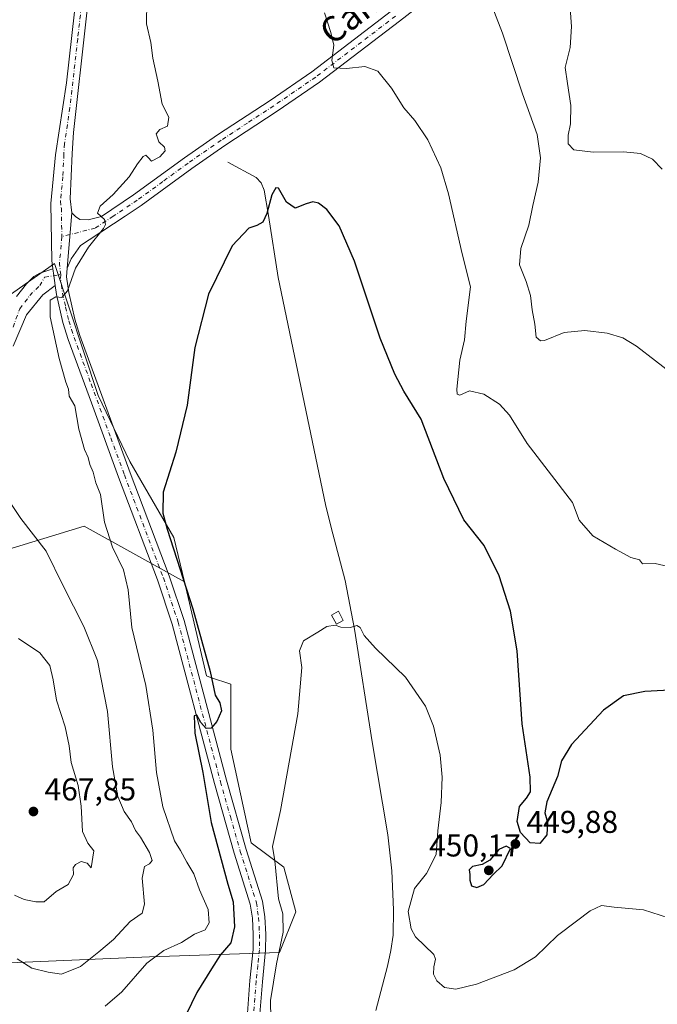
# Model space of a CAD drawing. Units: metres. Extents: x 600794 to 604255, y 4717594 to 4719962.
# Drawn here: x 601634 to 601837, y 4718304 to 4718618 of the extents above; entities that cross this region are included whole.
import ezdxf
from ezdxf.enums import TextEntityAlignment as Align

# ---------------------------------------------------------------- set-up
doc = ezdxf.new("R2010")
doc.units = ezdxf.units.M
doc.header["$MEASUREMENT"] = 0
doc.linetypes.add('DGN Style 4', pattern=[2.6384748266838614, 1.318413404963828, -0.6592067024819142, 0.001648016756204785, -0.6592067024819142])
for name, color, linetype, lineweight in [('Camino Cxs', 7, 'Continuous', 0), ('Camino eje', 30, 'DGN Style 4', 13), ('Corriente natural lineal', 142, 'Continuous', 13), ('Cultivos herbáceos CxS', 92, 'Continuous', 0), ('Curva de nivel maestra', 30, 'Continuous', 30), ('Curva de nivel normal', 30, 'Continuous', 0), ('Edificación ligera Cxs', 1, 'Continuous', 0), ('Matorral CxS', 135, 'Continuous', 0), ('Pastizal CxS', 92, 'Continuous', 0), ('Pista no pavimentada Cxs', 111, 'Continuous', 0), ('Pista no pavimentada eje', 91, 'DGN Style 4', 0), ('Punto de cota en terreno', 7, 'Continuous', 0), ('Rótulo de punto de cota en terreno', 7, 'Continuous', 0), ('Texto cartográfico', 7, 'Continuous', 0)]:
    doc.layers.add(name, color=color, linetype=linetype, lineweight=lineweight)
doc.styles.add('Style-Arial', font='txt')

# ---------------------------------------------------------------- blocks, each defined once
blk = doc.blocks.new('*U13')
at = {"layer": 'Cultivos herbáceos CxS', "color": 92, "linetype": 'Continuous', "lineweight": 0}
blk.add_polyline3d([(601615.5981999999, 4718316.9551, 459.0902999999962), (601675.0818999996, 4718319.542300001, 456.2026000000042), (601713.2889, 4718320.736500001, 446.734500000006), (601716.4631000003, 4718320.835899999, 445.7130000000034), (601721.6348000001, 4718333.774700001, 443.9787000000069), (601717.7565000001, 4718348.008099999, 444.6888999999938), (601707.4112999998, 4718355.7709, 447.9575999999943), (601706.2641000003, 4718361.0515, 447.7578000000067), (601700.9471000005, 4718385.529300001, 448.7382999999973), (601700.9458, 4718406.2325, 448.8963999999978), (601694.4889000002, 4718408.385700001, 450.1731), (601693.1870999997, 4718408.819700001, 450.5035999999964), (601686.1595000001, 4718438.708500001, 450.2786999999954), (601682.8431000002, 4718452.8125, 449.6775000000052), (601668.8041000003, 4718476.9977, 452.917300000001), (601658.7282999996, 4718497.9955, 453.8421999999992), (601644.8982999995, 4718539.985300001, 455.7546000000002), (601630.0778999999, 4718529.6107, 457.0841999999975)], dxfattribs=at)
blk = doc.blocks.new('5PATER')
at = {"layer": 'Pastizal CxS', "linetype": 'Continuous', "lineweight": 0}
h = blk.add_hatch(color=51, dxfattribs=at)
edge = h.paths.add_edge_path()
edge.add_ellipse((0, 0), major_axis=(-0.1095731443231308, -0.1110710700762829), ratio=0.9994222409660322, start_angle=0, end_angle=360)

msp = doc.modelspace()

# ---------------------------------------------------------------- linework, layer by layer
at = {"layer": 'Camino Cxs', "color": 7, "linetype": 'Continuous', "lineweight": 0}
for points in [[(601632.7251000004, 4718529.527899999, 456.3868999999977), (601635.9001000002, 4718533.4967, 456.3369999999995), (601638.2813999997, 4718535.877900001, 456.3748999999953), (601640.1335000005, 4718536.9363, 456.1343999999954), (601644.3509000001, 4718538.327, 455.595100000006), (601644.6408000002, 4718536.133400001, 455.4685999999929), (601644.8501000004, 4718534.550100001, 455.3631000000024), (601645.0647999998, 4718532.9617, 455.2605999999942), (601641.1918000003, 4718530.0571, 455.7632000000012), (601635.9001000002, 4718523.7071, 455.8459000000003), (601631.6667999999, 4718513.652899999, 456.3105000000069)], [(601632.7251000004, 4718529.527899999, 456.3868999999977), (601635.9001000002, 4718533.4967, 456.3369999999995), (601638.2813999997, 4718535.877900001, 456.3748999999953), (601640.1335000005, 4718536.9363, 456.1343999999954), (601644.3509000001, 4718538.327, 455.595100000006)], [(601644.3509000001, 4718538.327, 455.595100000006), (601644.6408000002, 4718536.133400001, 455.4685999999929), (601644.8501000004, 4718534.550100001, 455.3631000000024), (601645.0647999998, 4718532.9617, 455.2605999999942)], [(601645.0647999998, 4718532.9617, 455.2605999999942), (601641.1918000003, 4718530.0571, 455.7632000000012), (601635.9001000002, 4718523.7071, 455.8459000000003), (601631.6667999999, 4718513.652899999, 456.3105000000069)]]:
    msp.add_polyline3d(points, dxfattribs=at)
at = {"layer": 'Camino eje', "color": 30, "linetype": 'DGN Style 4', "lineweight": 13}
msp.add_polyline3d([(601631.6667999999, 4718519.738299999, 456.138300000006), (601633.7834999999, 4718525.5592, 455.9199999999983), (601636.9583999999, 4718529.792500001, 455.7212), (601640.1335000005, 4718532.967499999, 455.5356000000029), (601641.7209000001, 4718535.613299999, 455.604800000001), (601646.8400999998, 4718536.5251, 455.4752000000008)], dxfattribs=at)
at = {"layer": 'Corriente natural lineal', "color": 142, "linetype": 'Continuous', "lineweight": 13}
msp.add_polyline3d([(601699.9501, 4718572.270099999, 452.9282999999996), (601708.9600999998, 4718567.380100001, 451.7651999999944), (601710.6300999997, 4718565.6801, 451.3368000000046), (601711.5401, 4718563.280099999, 450.9618999999948), (601712.9700999996, 4718555.270099999, 450.2229999999981), (601715.9700999996, 4718535.520099999, 448.8678999999975), (601731.1101000002, 4718463.300100001, 447.4548999999971), (601732.8400999998, 4718456.0101, 447.2874000000011), (601737.2901, 4718439.140100001, 447.1640999999945), (601740.3101000005, 4718423.670100001, 445.3114999999962), (601745.9001000002, 4718387.920100001, 444.1321000000025), (601750.8501000004, 4718358.350099999, 443.899900000004), (601752.1700999998, 4718346.800100001, 443.627999999997), (601752.6601, 4718334.450099999, 443.3751000000047), (601752.5401, 4718326.4301, 443.3904999999941), (601751.8601000002, 4718321.4901, 443.3196000000025), (601750.8000999996, 4718316.540100001, 443.2596999999951), (601747.1001000004, 4718302.390100001, 442.6472000000067)], dxfattribs=at)
at = {"layer": 'Cultivos herbáceos CxS', "color": 92, "linetype": 'Continuous', "lineweight": 0}
for points in [[(601686.1595000001, 4718438.708500001, 450.2786999999954), (601682.8431000002, 4718452.8125, 449.6775000000052), (601668.8041000003, 4718476.9977, 452.917300000001), (601658.7282999996, 4718497.9955, 453.8421999999992), (601644.8982999995, 4718539.985300001, 455.7546000000002), (601630.0778999999, 4718529.6107, 457.0841999999975), (601616.7407000001, 4718525.659499999, 458.9253999999929), (601607.3541000001, 4718526.6469, 460.5339999999997), (601597.4968999998, 4718531.739900001, 462.327099999995), (601570.3413000006, 4718551.148499999, 467.0568000000058), (601556.1167000001, 4718560.205499999, 469.7966000000015), (601526.3743000003, 4718571.8509, 474.1652999999933), (601518.6158999996, 4718582.2029, 475.3032999999996), (601518.6164999995, 4718618.430299999, 475.6581000000006)], [(601686.1595000001, 4718438.708500001, 450.2786999999954), (601693.1870999997, 4718408.819700001, 450.5035999999964), (601694.4889000002, 4718408.385700001, 450.1731), (601700.9458, 4718406.2325, 448.8963999999978), (601700.9471000005, 4718385.529300001, 448.7382999999973), (601706.2641000003, 4718361.0515, 447.7578000000067), (601707.4112999998, 4718355.7709, 447.9575999999943), (601717.7565000001, 4718348.008099999, 444.6888999999938), (601721.6348000001, 4718333.774700001, 443.9787000000069), (601716.4631000003, 4718320.835899999, 445.7130000000034), (601713.2889, 4718320.736500001, 446.734500000006), (601675.0818999996, 4718319.542300001, 456.2026000000042), (601615.5981999999, 4718316.9551, 459.0902999999962), (601609.1317999996, 4718310.4849, 456.357799999998), (601600.0793000003, 4718283.314099999, 450.8837000000058)]]:
    msp.add_polyline3d(points, dxfattribs=at)
at = {"layer": 'Curva de nivel maestra', "color": 30, "linetype": 'Continuous', "lineweight": 30, "elevation": 450, "flags": 128}
for points in [[(601846.4600000001, 4718404.620100001), (601832.6900000004, 4718403.9101), (601825.8499999996, 4718402.470100001), (601819.5, 4718397.940099999), (601809.3200000003, 4718387.030099999), (601806.1699999999, 4718381.8301), (601804.8499999996, 4718376.880100001), (601801.4400000004, 4718368.800100001), (601800.8399999999, 4718365.2601), (601801.6799999997, 4718362.3201), (601801.4600000001, 4718358.2601), (601799.2000000002, 4718355.5001), (601796.2100000001, 4718355.780099999), (601793.0700000003, 4718359.040100001), (601792.0700000003, 4718362.530099999), (601792.7199999997, 4718367.3101), (601794.9600000001, 4718369.9801), (601796.3099999996, 4718371.9801), (601796.1200000001, 4718376.640100001), (601793.6399999997, 4718393.640100001), (601792, 4718416.800100001), (601789.9000000004, 4718429.4801), (601786.2599999999, 4718440.6501), (601781.5499999998, 4718450.270099999), (601775.0700000003, 4718458.460100001), (601768.6799999997, 4718471.640100001), (601761.5300000003, 4718490.530099999), (601755.9600000001, 4718499.4001), (601753.1500000004, 4718504.8101), (601748.4000000004, 4718516.280099999), (601740.3300000001, 4718540.7501), (601735.4500000002, 4718551.9901), (601731.4800000006, 4718557.170100001), (601728.8399999999, 4718559.200099999), (601727.0199999996, 4718559.590100001), (601724.8799999999, 4718558.9301), (601721.4199999999, 4718557.5801), (601718.6200000001, 4718559.530099999), (601716.1100000005, 4718563.940099999), (601715.3099999996, 4718564.030099999), (601713.9900000002, 4718561.8301), (601712.4000000004, 4718555.9301), (601711.0899999999, 4718553.130100001), (601709.25, 4718552.0601), (601706.7100000001, 4718551.2601), (601701.3499999996, 4718545.610099999), (601693.8099999996, 4718530.280099999), (601689.54, 4718513.280099999), (601687.0300000003, 4718494.950099999), (601683.4199999999, 4718479.960100001), (601679.4299999997, 4718467.2401), (601679.3399999999, 4718460.5701), (601680.6699999999, 4718455.5001), (601688.8499999996, 4718430.220100001), (601694.3200000003, 4718410.270099999), (601696, 4718402.670100001), (601697.4699999997, 4718400.2301), (601697.9699999997, 4718397.700099999), (601696.4800000006, 4718394.300100001), (601694.6399999997, 4718392.2601), (601693.1299999999, 4718392.120100001), (601691.3799999999, 4718394.040100001), (601690.1299999999, 4718396.340100001), (601689.3200000003, 4718396.110099999), (601689.4500000002, 4718390.640100001), (601692.0300000003, 4718378.1601), (601694.6600000003, 4718362.220100001), (601697.8499999996, 4718350.5001), (601699.9600000001, 4718342.6501), (601701.6699999999, 4718336.9801), (601702.1100000005, 4718328.9901), (601700.9500000002, 4718323.9901), (601697.5999999996, 4718320.0001), (601694.8099999996, 4718315.710100001), (601690.1699999999, 4718308.190099999), (601683.4600000001, 4718294.4001)], [(601779.2400000002, 4718341.520099999), (601781.4400000004, 4718342.540100001), (601784.3499999996, 4718345.6501), (601787.2699999996, 4718348.450099999), (601789.8600000005, 4718353.9801), (601788.5599999996, 4718354.6801), (601786.1799999997, 4718353.590100001), (601783.3700000001, 4718350.2601), (601780.9100000003, 4718348.9001), (601777.7800000003, 4718348.270099999), (601776.7199999997, 4718347.190099999), (601776.9199999999, 4718345.7301), (601776.9199999999, 4718343.920100001), (601777.5, 4718342.0801), (601779.2400000002, 4718341.520099999)]]:
    msp.add_lwpolyline(points, dxfattribs=at)
at = {"layer": 'Curva de nivel normal', "color": 30, "linetype": 'Continuous', "lineweight": 0, "flags": 128}
for points, elevation in [([(601660.9299999997, 4718303.780099999), (601666.2599999999, 4718308.4001), (601674.2599999999, 4718317.5001), (601679.6699999999, 4718321.5101), (601685.25, 4718324.0801), (601689.3399999999, 4718326.6601), (601692.7300000006, 4718328.110099999), (601694, 4718330.3101), (601693.7100000001, 4718334.530099999), (601690.9900000002, 4718340.850099999), (601689.1699999999, 4718345.890100001), (601686.9299999997, 4718349.6501), (601684.9400000004, 4718353.3301), (601683.0700000003, 4718356.390100001), (601679.2599999999, 4718367.210100001), (601677.29, 4718378.0801), (601676.0999999996, 4718391.590100001), (601673.9199999999, 4718405.8101), (601669.4699999997, 4718424.190099999), (601668.3300000001, 4718436.1801), (601666.8300000001, 4718442.5601), (601663.3499999996, 4718449.8301), (601660.7199999997, 4718457.720100001), (601659.4600000001, 4718466.4801), (601658.0199999996, 4718470.290100001), (601657.1100000005, 4718473.610099999), (601656.1200000001, 4718476.030099999), (601655.5800000001, 4718478.270099999), (601654.4100000003, 4718480.870100001), (601652.5499999998, 4718487.290100001), (601651.2699999996, 4718494.7401), (601649.5099999999, 4718497.800100001), (601649.3099999996, 4718499.9901), (601648.4699999997, 4718502.2601), (601646.2999999998, 4718509.7501), (601643.4400000004, 4718523.030099999), (601643.5099999999, 4718528.3201), (601645.2699999996, 4718529.350099999), (601647.2100000001, 4718529.1501), (601649.0199999996, 4718531.270099999), (601651.5300000003, 4718538.5001), (601655.6299999999, 4718545.170100001), (601660.4100000003, 4718551.140100001), (601661.0999999996, 4718552.4101), (601660.79, 4718554.020099999), (601658.5300000003, 4718555.960100001), (601659.3899999997, 4718558.200099999), (601663.5199999996, 4718561.9901), (601668.5800000001, 4718567.540100001), (601671.2300000006, 4718571.670100001), (601673.0300000003, 4718573.9801), (601673.9400000004, 4718574.460100001), (601674.5999999996, 4718573.710100001), (601675.6699999999, 4718572.550100001), (601678.3899999997, 4718573.9301), (601680.0899999999, 4718575.780099999), (601679.8799999999, 4718577.040100001), (601678.0300000003, 4718578.710100001), (601677.2100000001, 4718581.210100001), (601678.3600000005, 4718582.5701), (601680.8099999996, 4718583.6801), (601681.2300000006, 4718586.530099999), (601679.1299999999, 4718590.690099999), (601677.6799999997, 4718597.9301), (601676.1799999997, 4718605.2601), (601675.5, 4718610.2601), (601674.0899999999, 4718616.2601), (601674.1900000004, 4718623.2601)], 455), ([(601843.04, 4718503.6501), (601836.0099999999, 4718509.0601), (601830.0099999999, 4718513.7301), (601825.6299999999, 4718516.350099999), (601820.6799999997, 4718517.890100001), (601813.5700000003, 4718518.700099999), (601807.0199999996, 4718518.050100001), (601800.7699999996, 4718515.550100001), (601799.4400000004, 4718515.370100001), (601798.0899999999, 4718516.520099999), (601797.6900000004, 4718520.670100001), (601796.7800000003, 4718525.300100001), (601796.2400000002, 4718529.8301), (601794.9000000004, 4718534.2601), (601792.7599999999, 4718539.600099999), (601793.2100000001, 4718544.7601), (601795.6900000004, 4718552.210100001), (601797.0599999996, 4718558.390100001), (601798.75, 4718565.8101), (601799.4199999999, 4718573.610099999), (601798.4400000004, 4718581.0601), (601793.7699999996, 4718593.960100001), (601787.3499999996, 4718613.2601), (601783.3099999996, 4718623.600099999)], 460), ([(601730.7400000002, 4718619.7601), (601732.7699999996, 4718613.470100001), (601733.6699999999, 4718609.4801), (601733.0700000003, 4718604.600099999), (601733.7400000002, 4718602.2501), (601737.6900000004, 4718602.0601), (601743.6200000001, 4718602.630100001), (601747.6900000004, 4718601.210100001), (601752.0999999996, 4718595.770099999), (601756, 4718589.520099999), (601759.4400000004, 4718585.460100001), (601763.6200000001, 4718579.3101), (601767.7000000002, 4718570.4001), (601770.1500000004, 4718562.190099999), (601774.5800000001, 4718543.120100001), (601777.1600000003, 4718532.5601), (601775.7699999996, 4718521.620100001), (601775.29, 4718515.690099999), (601773.8399999999, 4718509.2501), (601772.8600000005, 4718499.9901), (601772.9000000004, 4718498.4901), (601773.79, 4718498.130100001), (601776.9100000003, 4718499.540100001), (601781.4100000003, 4718498.460100001), (601786.3700000001, 4718495.2301), (601789.6200000001, 4718491.7601), (601795.2400000002, 4718482.7401), (601809.6200000001, 4718464.0101), (601811.7300000006, 4718458.360099999), (601816.0700000003, 4718453.390100001), (601823.3399999999, 4718449.110099999), (601828.1600000003, 4718446.4801), (601830.9000000004, 4718445.780099999), (601831.9400000004, 4718444.5101), (601835.9000000004, 4718444.600099999), (601843.2300000006, 4718442.9001)], 455), ([(601838.1399999997, 4718569.960100001), (601835.0999999996, 4718573.140100001), (601831.2300000006, 4718574.970100001), (601825.9000000004, 4718575.4801), (601816.2400000002, 4718575.390100001), (601810.0899999999, 4718576.190099999), (601808.29, 4718578.090100001), (601808.2400000002, 4718580.8201), (601808.9800000006, 4718584.4001), (601809.0899999999, 4718590.2601), (601808.04, 4718597.2601), (601807.3300000001, 4718602.370100001), (601808.8499999996, 4718608.690099999), (601809.3300000001, 4718615.370100001), (601808.8799999999, 4718621.2301)], 465), ([(601621.8200000003, 4718477.100099999), (601634.1500000004, 4718458.870100001), (601642.1799999997, 4718448.5001), (601647.5999999996, 4718437.440099999), (601654.1500000004, 4718424.5601), (601658.54, 4718413.7601), (601661.7400000002, 4718397.520099999), (601663.3200000003, 4718379.950099999), (601665.04, 4718370.450099999), (601667.0199999996, 4718365.7401), (601669.3799999999, 4718362.440099999), (601670.6500000004, 4718359.710100001), (601672.1900000004, 4718357.520099999), (601675.0300000003, 4718352.720100001), (601675.8700000001, 4718350.1601), (601675.0599999996, 4718349.120100001), (601673.4400000004, 4718348.190099999), (601672.7300000006, 4718344.5001), (601673.4800000006, 4718336.280099999), (601672.6900000004, 4718333.350099999), (601668.9299999997, 4718330.7401), (601663.5899999999, 4718325.0601), (601658.9299999997, 4718321.0601), (601653.1399999997, 4718316.440099999), (601647.1100000005, 4718313.940099999), (601642.8099999996, 4718314.600099999), (601637.5999999996, 4718315.940099999), (601632.9400000004, 4718318.840100001)], 460), ([(601713.6299999999, 4718299.7601), (601713.5599999996, 4718305.5601), (601715.4800000006, 4718317.3101), (601717.6299999999, 4718327.3201), (601717.5, 4718333.1501), (601716.0899999999, 4718337.9801), (601714.9299999997, 4718350.0001), (601714.2199999997, 4718354.540100001), (601716.6900000004, 4718366.050100001), (601722.25, 4718396.7301), (601723.5, 4718411.5101), (601722.7400000002, 4718416.790100001), (601724.0999999996, 4718419.9801), (601728.5800000001, 4718422.7501), (601731.4500000002, 4718424.5701), (601734.1100000005, 4718424.970100001), (601735.9800000006, 4718424.370100001), (601738.9600000001, 4718424.200099999), (601741.04, 4718424.8201), (601742.0999999996, 4718424.270099999), (601743.3799999999, 4718421.700099999), (601746.9699999997, 4718417.690099999), (601756.5, 4718408.4101), (601762.8499999996, 4718399.2501), (601765.4500000002, 4718392.850099999), (601767.54, 4718383.610099999), (601768.2199999997, 4718376.630100001), (601767.8300000001, 4718368.5701), (601766.7400000002, 4718359.520099999), (601766.25, 4718352.0801), (601763.1799999997, 4718345.9901), (601759.3899999997, 4718341.2301), (601757.3200000003, 4718333.880100001), (601758.2800000003, 4718328.390100001), (601759.7199999997, 4718325.9001), (601765.5300000003, 4718320.220100001), (601766.0999999996, 4718318.7401), (601765.5599999996, 4718316.3301), (601765.4400000004, 4718314.030099999), (601766.4800000006, 4718311.9001), (601768.8700000001, 4718309.780099999), (601772.5099999999, 4718309.2601), (601779.04, 4718310.8201), (601791.0899999999, 4718315.4101), (601797.8700000001, 4718319.5101), (601804.9000000004, 4718326.2501), (601810.9000000004, 4718330.840100001), (601815.2300000006, 4718334.120100001), (601818.9000000004, 4718335.800100001), (601822.9000000004, 4718335.3101), (601832.2300000006, 4718334.420100001), (601840.1500000004, 4718331.870100001)], 445), ([(601633.3600000005, 4718420.720100001), (601640.1900000004, 4718416.220100001), (601643.3200000003, 4718412.140100001), (601644.4400000004, 4718407.630100001), (601645.5199999996, 4718401.100099999), (601648.2699999996, 4718392.6601), (601649.5499999998, 4718386.610099999), (601650.1900000004, 4718381.300100001), (601652.3300000001, 4718373.9801), (601653.3399999999, 4718367.4001), (601653.75, 4718359.390100001), (601655.4100000003, 4718355.690099999), (601657.3899999997, 4718353.1601), (601656.5499999998, 4718347.790100001), (601655.2000000002, 4718349.290100001), (601653.3799999999, 4718349.8201), (601651.5, 4718348.850099999), (601650.7599999999, 4718347.770099999), (601650.9199999999, 4718345.6501), (601649.2300000006, 4718342.470100001), (601645.3399999999, 4718340.280099999), (601641.5999999996, 4718336.9801), (601638.8799999999, 4718336.960100001), (601635.1799999997, 4718337.7301), (601632.0899999999, 4718339.130100001)], 465)]:
    msp.add_lwpolyline(points, dxfattribs=dict(at, elevation=elevation))
at = {"layer": 'Edificación ligera Cxs', "color": 1, "linetype": 'Continuous', "lineweight": 0}
msp.add_polyline3d([(601736.7301000003, 4718426.470100001, 446.8221000000049), (601734.5301000001, 4718425.2601, 446.5046000000002), (601732.9401000004, 4718428.1801, 447.4517000000051), (601735.1601, 4718429.380100001, 447.3675999999978), (601736.7301000003, 4718426.470100001, 446.8221000000049)], dxfattribs=at)
msp.add_3dface([(601736.7301000003, 4718426.470100001, 447.4517000000051), (601734.5301000001, 4718425.2601, 447.4517000000051), (601732.9401000004, 4718428.1801, 447.4517000000051), (601735.1601, 4718429.380100001, 447.4517000000051)], dxfattribs=at)
at = {"layer": 'Matorral CxS', "color": 135, "linetype": 'Continuous', "lineweight": 0}
for points in [[(601686.1595000001, 4718438.708500001, 450.2786999999954), (601654.2818999998, 4718456.500700001, 456.7948000000034), (601628.5947000004, 4718448.597100001, 462.1267999999982), (601605.8709000006, 4718447.609300001, 466.3162000000011), (601583.6416999997, 4718451.067500001, 470.2777999999962), (601574.2556999996, 4718450.5737, 471.8735000000015), (601559.9299, 4718453.537699999, 472.3643000000012), (601544.1228999998, 4718462.428900001, 472.289499999999), (601525.3510999996, 4718465.8869, 472.2823999999965), (601507.5670999996, 4718464.8991, 472.6581000000006), (601499.6639, 4718450.080499999, 471.2624999999971), (601499.1156000001, 4718434.520500001, 469.2394999999961)], [(601628.5947000004, 4718448.597100001, 462.1267999999982), (601654.2818999998, 4718456.500700001, 456.7948000000034), (601686.1595000001, 4718438.708500001, 450.2786999999954), (601693.1870999997, 4718408.819700001, 450.5035999999964), (601694.4889000002, 4718408.385700001, 450.1731), (601700.9458, 4718406.2325, 448.8963999999978), (601700.9471000005, 4718385.529300001, 448.7382999999973), (601706.2641000003, 4718361.0515, 447.7578000000067), (601707.4112999998, 4718355.7709, 447.9575999999943), (601717.7565000001, 4718348.008099999, 444.6888999999938), (601721.6348000001, 4718333.774700001, 443.9787000000069), (601716.4631000003, 4718320.835899999, 445.7130000000034), (601713.2889, 4718320.736500001, 446.734500000006), (601675.0818999996, 4718319.542300001, 456.2026000000042), (601615.5981999999, 4718316.9551, 459.0902999999962)], [(601686.1595000001, 4718438.708500001, 450.2786999999954), (601693.1870999997, 4718408.819700001, 450.5035999999964), (601694.4889000002, 4718408.385700001, 450.1731), (601700.9458, 4718406.2325, 448.8963999999978), (601700.9471000005, 4718385.529300001, 448.7382999999973), (601706.2641000003, 4718361.0515, 447.7578000000067), (601707.4112999998, 4718355.7709, 447.9575999999943), (601717.7565000001, 4718348.008099999, 444.6888999999938), (601721.6348000001, 4718333.774700001, 443.9787000000069), (601716.4631000003, 4718320.835899999, 445.7130000000034), (601713.2889, 4718320.736500001, 446.734500000006), (601675.0818999996, 4718319.542300001, 456.2026000000042), (601615.5981999999, 4718316.9551, 459.0902999999962), (601609.1317999996, 4718310.4849, 456.357799999998), (601600.0793000003, 4718283.314099999, 450.8837000000058)]]:
    msp.add_polyline3d(points, dxfattribs=at)
at = {"layer": 'Pastizal CxS', "color": 92, "linetype": 'Continuous', "lineweight": 0}
for points in [[(601686.1595000001, 4718438.708500001, 450.2786999999954), (601682.8431000002, 4718452.8125, 449.6775000000052), (601668.8041000003, 4718476.9977, 452.917300000001), (601658.7282999996, 4718497.9955, 453.8421999999992), (601644.8982999995, 4718539.985300001, 455.7546000000002), (601630.0778999999, 4718529.6107, 457.0841999999975), (601616.7407000001, 4718525.659499999, 458.9253999999929), (601607.3541000001, 4718526.6469, 460.5339999999997), (601597.4968999998, 4718531.739900001, 462.327099999995), (601570.3413000006, 4718551.148499999, 467.0568000000058), (601556.1167000001, 4718560.205499999, 469.7966000000015), (601526.3743000003, 4718571.8509, 474.1652999999933), (601518.6158999996, 4718582.2029, 475.3032999999996), (601518.6164999995, 4718618.430299999, 475.6581000000006)], [(601630.0778999999, 4718529.6107, 457.0841999999975), (601644.8982999995, 4718539.985300001, 455.7546000000002), (601658.7282999996, 4718497.9955, 453.8421999999992), (601668.8041000003, 4718476.9977, 452.917300000001), (601682.8431000002, 4718452.8125, 449.6775000000052), (601686.1595000001, 4718438.708500001, 450.2786999999954), (601654.2818999998, 4718456.500700001, 456.7948000000034), (601628.5947000004, 4718448.597100001, 462.1267999999982)], [(601686.1595000001, 4718438.708500001, 450.2786999999954), (601654.2818999998, 4718456.500700001, 456.7948000000034), (601628.5947000004, 4718448.597100001, 462.1267999999982), (601605.8709000006, 4718447.609300001, 466.3162000000011), (601583.6416999997, 4718451.067500001, 470.2777999999962), (601574.2556999996, 4718450.5737, 471.8735000000015), (601559.9299, 4718453.537699999, 472.3643000000012), (601544.1228999998, 4718462.428900001, 472.289499999999), (601525.3510999996, 4718465.8869, 472.2823999999965), (601507.5670999996, 4718464.8991, 472.6581000000006), (601499.6639, 4718450.080499999, 471.2624999999971), (601499.1156000001, 4718434.520500001, 469.2394999999961)]]:
    msp.add_polyline3d(points, dxfattribs=at)
at = {"layer": 'Pista no pavimentada Cxs', "color": 111, "linetype": 'Continuous', "lineweight": 0, "extrusion": (-0.001590121641511203, -0.01821412062173428, 0.9998328446911225), "elevation": -86445.28766581652, "flags": 128}
msp.add_lwpolyline([(188994.080864842, 4752216.732488347), (188994.0808648421, 4752199.022433393)], dxfattribs=at)
msp.add_lwpolyline([(188994.080864842, 4752216.732488347), (188994.0808648421, 4752199.022433393)], dxfattribs=at)
at = {"layer": 'Pista no pavimentada Cxs', "color": 111, "linetype": 'Continuous', "lineweight": 0}
for points in [[(601706.2500999998, 4718301.5601, 447.0663999999961), (601707.0401, 4718311.950099999, 447.0475000000006), (601708.0201000003, 4718321.880100001, 447.2124999999942), (601708.0701000001, 4718326.5701, 447.4257999999973), (601707.7901, 4718331.8201, 447.6244000000006), (601707.1300999997, 4718336.270099999, 447.9087), (601702.0401, 4718352.470100001, 448.5013999999938), (601695.7200999996, 4718374.670100001, 449.7602000000043), (601682.3101000005, 4718425.340100001, 451.6343999999954), (601677.6001000004, 4718439.360099999, 452.0764999999956), (601665.2401000002, 4718472.040100001, 454.6661000000022), (601656.5800999999, 4718495.670100001, 455.2026999999944), (601649.2001, 4718515.8301, 454.883600000001), (601647.4501, 4718521.1801, 455.2814999999973), (601645.4501, 4718530.110099999, 455.492499999993), (601645.0647999998, 4718532.9617, 455.2605999999942), (601644.8501000004, 4718534.550100001, 455.3631000000024), (601644.6408000002, 4718536.133400001, 455.4685999999929), (601644.3509000001, 4718538.327, 455.595100000006), (601644.0000999998, 4718540.9801, 455.7116999999998), (601643.6801000005, 4718559.110099999, 456.2035999999935), (601645.1901000004, 4718574.550100001, 456.5010000000038), (601648.6401000004, 4718597.440099999, 456.7975000000006), (601657.0401, 4718671.920100001, 458.0176000000066)], [(601644.3509000001, 4718538.327, 455.595100000006), (601644.0000999998, 4718540.9801, 455.7116999999998), (601643.6801000005, 4718559.110099999, 456.2035999999935), (601645.1901000004, 4718574.550100001, 456.5010000000038), (601648.6401000004, 4718597.440099999, 456.7975000000006), (601657.0401, 4718671.920100001, 458.0176000000066)], [(601658.0301000001, 4718645.1501, 457.8659999999945), (601654.8501000004, 4718616.9001, 457.1772000000056), (601650.8701, 4718581.690099999, 456.4468999999954), (601650.4600999998, 4718574.960100001, 456.2946999999986), (601649.8201000001, 4718560.550100001, 456.3113000000012), (601650.3701, 4718556.140100001, 455.8365000000049), (601648.8300999999, 4718538.5001, 455.5127000000066), (601648.7100999998, 4718535.7501, 455.3255000000063), (601649.3701, 4718530.8101, 454.946299999996), (601651.3000999996, 4718522.2401, 454.7746000000043), (601652.9600999998, 4718517.140100001, 454.4934000000067), (601668.9700999996, 4718473.4301, 452.9355999999971), (601681.3501000004, 4718440.700099999, 451.8754999999946), (601686.1300999997, 4718426.4801, 451.3203999999969), (601699.5601000005, 4718375.720100001, 448.942200000005), (601705.8501000004, 4718353.610099999, 448.287599999996), (601711.0201000003, 4718337.1601, 447.7372999999934), (601711.7500999998, 4718332.220100001, 448.0923000000039), (601712.0601000005, 4718326.6601, 447.8089999999939), (601712.0000999998, 4718321.6601, 447.1978999999993), (601711.0000999998, 4718311.600099999, 446.5176999999967), (601710.2200999996, 4718301.350099999, 446.1588999999949)], [(601658.0301000001, 4718645.1501, 457.8659999999945), (601654.8501000004, 4718616.9001, 457.1772000000056), (601650.8701, 4718581.690099999, 456.4468999999954), (601650.4600999998, 4718574.960100001, 456.2946999999986), (601649.8201000001, 4718560.550100001, 456.3113000000012), (601650.3701, 4718556.140100001, 455.8365000000049)], [(601784.3701, 4718640.1501, 461.8267999999953), (601754.6101000002, 4718617.0601, 457.4526000000042), (601729.1501000002, 4718597.620100001, 454.9658000000054), (601715.7301000003, 4718588.4301, 454.2057999999961), (601699.0000999998, 4718577.4801, 453.7194000000018), (601688.5500999996, 4718570.2401, 453.849000000002), (601672.3701, 4718558.450099999, 454.5795000000071), (601667.3300999999, 4718555.0701, 454.8099999999977), (601655.8400999998, 4718547.5001, 455.6569000000018), (601653.1101000002, 4718545.710100001, 455.735799999995), (601650.1801000005, 4718541.4301, 455.7523999999976), (601648.8300999999, 4718538.5001, 455.5127000000066), (601650.3701, 4718556.140100001, 455.8365000000049), (601651.5100999996, 4718554.940099999, 455.7228999999934), (601652.9401000004, 4718554.030099999, 455.5660999999964), (601655.5201000003, 4718553.845100001, 455.3320999999996), (601659.7801000001, 4718554.9901, 455.1178999999975), (601670.0000999998, 4718561.840100001, 454.6006000000052), (601686.1601, 4718573.610099999, 454.1524999999965), (601696.6901000004, 4718580.9101, 453.4456000000064), (601713.4301000005, 4718591.860099999, 454.0831000000035), (601726.7301000003, 4718600.9801, 454.938599999994), (601752.0900999998, 4718620.340100001, 457.5016000000033)], [(601784.3701, 4718640.1501, 461.8267999999953), (601754.6101000002, 4718617.0601, 457.4526000000042), (601729.1501000002, 4718597.620100001, 454.9658000000054), (601715.7301000003, 4718588.4301, 454.2057999999961), (601699.0000999998, 4718577.4801, 453.7194000000018), (601688.5500999996, 4718570.2401, 453.849000000002), (601672.3701, 4718558.450099999, 454.5795000000071), (601667.3300999999, 4718555.0701, 454.8099999999977), (601655.8400999998, 4718547.5001, 455.6569000000018), (601653.1101000002, 4718545.710100001, 455.735799999995), (601650.1801000005, 4718541.4301, 455.7523999999976), (601648.8300999999, 4718538.5001, 455.5127000000066)], [(601650.3701, 4718556.140100001, 455.8365000000049), (601651.5100999996, 4718554.940099999, 455.7228999999934), (601652.9401000004, 4718554.030099999, 455.5660999999964), (601655.5201000003, 4718553.845100001, 455.3320999999996), (601659.7801000001, 4718554.9901, 455.1178999999975), (601670.0000999998, 4718561.840100001, 454.6006000000052), (601686.1601, 4718573.610099999, 454.1524999999965), (601696.6901000004, 4718580.9101, 453.4456000000064), (601713.4301000005, 4718591.860099999, 454.0831000000035), (601726.7301000003, 4718600.9801, 454.938599999994), (601752.0900999998, 4718620.340100001, 457.5016000000033)], [(601644.3509000001, 4718538.327, 455.595100000006), (601644.6408000002, 4718536.133400001, 455.4685999999929), (601644.8501000004, 4718534.550100001, 455.3631000000024), (601645.0647999998, 4718532.9617, 455.2605999999942)], [(601648.8300999999, 4718538.5001, 455.5127000000066), (601648.7100999998, 4718535.7501, 455.3255000000063), (601649.3701, 4718530.8101, 454.946299999996), (601651.3000999996, 4718522.2401, 454.7746000000043), (601652.9600999998, 4718517.140100001, 454.4934000000067), (601668.9700999996, 4718473.4301, 452.9355999999971), (601681.3501000004, 4718440.700099999, 451.8754999999946), (601686.1300999997, 4718426.4801, 451.3203999999969), (601699.5601000005, 4718375.720100001, 448.942200000005), (601705.8501000004, 4718353.610099999, 448.287599999996), (601711.0201000003, 4718337.1601, 447.7372999999934), (601711.7500999998, 4718332.220100001, 448.0923000000039), (601712.0601000005, 4718326.6601, 447.8089999999939), (601712.0000999998, 4718321.6601, 447.1978999999993), (601711.0000999998, 4718311.600099999, 446.5176999999967), (601710.2200999996, 4718301.350099999, 446.1588999999949)], [(601706.2500999998, 4718301.5601, 447.0663999999961), (601707.0401, 4718311.950099999, 447.0475000000006), (601708.0201000003, 4718321.880100001, 447.2124999999942), (601708.0701000001, 4718326.5701, 447.4257999999973), (601707.7901, 4718331.8201, 447.6244000000006), (601707.1300999997, 4718336.270099999, 447.9087), (601702.0401, 4718352.470100001, 448.5013999999938), (601695.7200999996, 4718374.670100001, 449.7602000000043), (601682.3101000005, 4718425.340100001, 451.6343999999954), (601677.6001000004, 4718439.360099999, 452.0764999999956), (601665.2401000002, 4718472.040100001, 454.6661000000022), (601656.5800999999, 4718495.670100001, 455.2026999999944), (601649.2001, 4718515.8301, 454.883600000001), (601647.4501, 4718521.1801, 455.2814999999973), (601645.4501, 4718530.110099999, 455.492499999993), (601645.0647999998, 4718532.9617, 455.2605999999942)]]:
    msp.add_polyline3d(points, dxfattribs=at)
at = {"layer": 'Pista no pavimentada eje', "color": 91, "linetype": 'DGN Style 4', "lineweight": 0, "extrusion": (0.05868155992109188, -0.02257139723196101, 0.9980215461362667), "elevation": -70743.81309955462, "flags": 128}
msp.add_lwpolyline([(4619988.986066546, 1130211.103546449), (4619980.477601327, 1130208.65097693), (4619977.629497374, 1130207.097046697)], dxfattribs=at)
at = {"layer": 'Pista no pavimentada eje', "color": 91, "linetype": 'DGN Style 4', "lineweight": 0, "extrusion": (0.03698639738071754, 0.00934622551224069, 0.9992720622920819), "elevation": 66808.77616331133, "flags": 128}
msp.add_lwpolyline([(4427351.207186773, -1738041.193510396), (4427351.207186773, -1738038.530268275)], dxfattribs=at)
at = {"layer": 'Pista no pavimentada eje', "color": 91, "linetype": 'DGN Style 4', "lineweight": 0, "extrusion": (-0.003989951387634098, -0.05508686792926071, 0.9984735936767024), "elevation": -261875.1600623245, "flags": 128}
msp.add_lwpolyline([(259203.4041371492, 4742446.737939056), (259203.4436251936, 4742445.360094033), (259203.8389858006, 4742443.458993807)], dxfattribs=at)
at = {"layer": 'Pista no pavimentada eje', "color": 91, "linetype": 'DGN Style 4', "lineweight": 0}
for points in [[(601664.5263, 4718703.2183, 458.2845999999991), (601661.2600999996, 4718686.290100001, 458.0782999999938), (601660.1451000003, 4718679.015100001, 457.8788999999961), (601659.0151000004, 4718671.6601, 457.7712999999931), (601656.2100999998, 4718646.7851, 457.8105999999971), (601654.6201, 4718632.6601, 457.4107999999979), (601652.2242999999, 4718611.418299999, 457.2173999999941), (601649.7550999997, 4718589.565099999, 456.6152000000002), (601648.0301000001, 4718578.120100001, 456.389599999995), (601647.8251, 4718574.755100001, 456.3310000000056), (601647.5050999997, 4718567.550100001, 456.2801999999938), (601646.7500999998, 4718559.8301, 456.0806000000011), (601647.0251000002, 4718557.6251, 455.9471999999951), (601647.1851000005, 4718548.5601, 455.7271000000038)], [(601753.3501000004, 4718618.700099999, 457.4002000000037), (601727.9401000004, 4718599.300100001, 454.9437000000034), (601721.2301000003, 4718594.7051, 454.6147000000056), (601714.5800999999, 4718590.145099999, 454.1389000000054), (601706.2150999998, 4718584.670100001, 453.6923999999999), (601697.8450999996, 4718579.1951, 453.5426000000007), (601687.3551000003, 4718571.925100001, 453.9177999999956), (601679.2751000002, 4718566.040100001, 454.2461000000039), (601671.1851000005, 4718560.145099999, 454.5555000000023), (601663.5551000005, 4718555.030099999, 454.9477999999945), (601657.8101000005, 4718551.245100001, 455.2406999999948), (601649.7653000001, 4718549.212099999, 455.6254999999946)], [(601647.0373000001, 4718533.2283, 455.2940999999992), (601647.4101, 4718530.460100001, 455.2881000000052), (601648.3750999998, 4718526.175100001, 455.1613999999972), (601649.3750999998, 4718521.710100001, 455.0363999999972), (601650.2500999998, 4718519.0351, 454.8525999999983), (601651.0800999999, 4718516.485099999, 454.7247000000062), (601656.4951, 4718501.6951, 454.5488999999943), (601662.7751000002, 4718484.550100001, 453.5356999999931), (601667.1051000003, 4718472.735099999, 453.4481999999989), (601679.4751000004, 4718440.030099999, 451.9860999999946), (601684.2200999996, 4718425.9101, 451.459600000002), (601697.6401000004, 4718375.1951, 449.3009000000021), (601700.7851, 4718364.140100001, 448.7924000000058), (601703.9451000001, 4718353.040100001, 448.3505000000005), (601709.0751, 4718336.715100001, 447.7592000000004), (601709.7701000003, 4718332.020099999, 447.8582000000025), (601709.9250999996, 4718329.2401, 447.7563999999985), (601710.0651000004, 4718326.6151, 447.6156000000047), (601710.0401, 4718324.270099999, 447.3978999999963), (601710.0100999996, 4718321.770099999, 447.2087000000029), (601709.5100999996, 4718316.7401, 447.0323999999965), (601709.0201000003, 4718311.7751, 446.7145000000019), (601708.2351000002, 4718301.4551, 446.3864000000031)]]:
    msp.add_polyline3d(points, dxfattribs=at)

# ---------------------------------------------------------------- block references
at = {"layer": 'Cultivos herbáceos CxS', "color": 92, "linetype": 'Continuous', "lineweight": 0}
msp.add_blockref('*U13', (0, 0), dxfattribs=at)
at = {"layer": 'Punto de cota en terreno', "color": 7, "linetype": 'Continuous', "lineweight": 0, "xscale": 10, "yscale": 10, "zscale": 10}
for p in [(601638.1500000004, 4718365.710000001, 467.8500000000058), (601791.4600000001, 4718355.390000001, 449.8800000000047), (601783, 4718347, 450.1699999999983)]:
    msp.add_blockref('5PATER', p, dxfattribs=at)

# ---------------------------------------------------------------- texts
at = {"layer": 'Rótulo de punto de cota en terreno', "color": 7, "linetype": 'Continuous', "lineweight": 0, "style": 'Style-Arial'}
for s, p in [('467,85', (601641.6777999997, 4718369.2378)), ('449,88', (601794.9878000002, 4718358.9178)), ('450,17', (601764.0171999997, 4718351.409700001))]:
    msp.add_text(s, height=7.000000000000002, dxfattribs=at).set_placement(p)
at = {"layer": 'Texto cartográfico', "color": 7, "linetype": 'Continuous', "lineweight": 0, "style": 'Style-Arial'}
msp.add_text('Camino de Ferrangortea', height=8, rotation=37.14378036678783, dxfattribs=at).set_placement((601780.0782207439, 4718649.747696324), align=Align.MIDDLE_CENTER)

doc.saveas('drawing.dxf')
